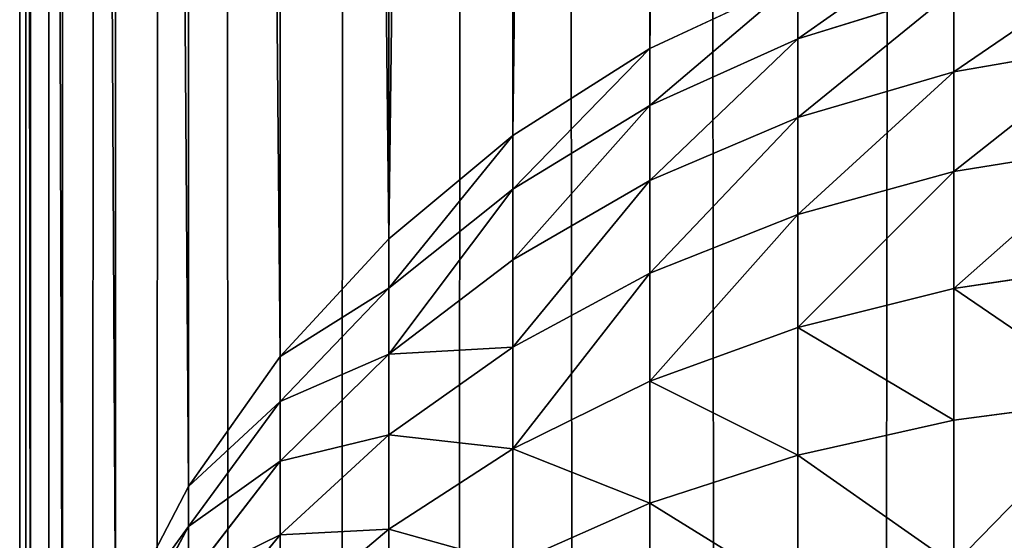
# Model space of a CAD drawing. Extents: x -5747 to 2088, y 0 to 7691.
# Drawn here: x 288 to 298, y 1089 to 1094 of the extents above; entities that cross this region are included whole.
import ezdxf

# ---------------------------------------------------------------- set-up
doc = ezdxf.new("R2010")
doc.units = 0
doc.header["$LTSCALE"] = 25.4
doc.layers.get('0').update_dxf_attribs({"color": 13, "linetype": 'CONTINUOUS'})

# ---------------------------------------------------------------- blocks, each defined once
blk = doc.blocks.new('GROUP_1')
at = {"color": 8}
for p, q in [((0, 1388, 40), (0, 12, 40)), ((0, 1388, 40), (0, 12, 40)), ((6, 802.2695, 758.1074), (6, 898.8412, 468.3923)), ((6, 802.2695, 758.1074), (6, 898.8412, 468.3923)), ((4.6949, 801.4422, 757.8316), (4.6949, 898.2127, 467.5202)), ((4.6949, 801.4422, 757.8316), (4.6949, 898.2127, 467.5202)), ((3.5147, 800.4604, 757.5043), (3.5147, 897.4667, 466.4853)), ((3.5147, 800.4604, 757.5043), (3.5147, 897.4667, 466.4853)), ((2.4798, 799.3408, 757.1312), (2.4798, 896.6161, 465.3051)), ((2.4798, 799.3408, 757.1312), (2.4798, 896.6161, 465.3051)), ((1.6077, 798.1026, 756.7184), (1.6077, 895.6754, 464)), ((1.6077, 798.1026, 756.7184), (1.6077, 895.6754, 464)), ((0.9134, 796.7671, 756.2732), (0.9134, 894.6608, 462.5922)), ((0.9134, 796.7671, 756.2732), (0.9134, 894.6608, 462.5922)), ((0.4089, 795.357, 755.8032), (0.4089, 893.5894, 461.1058)), ((0.4089, 795.357, 755.8032), (0.4089, 893.5894, 461.1058)), ((0.1027, 793.8965, 755.3164), (0.1027, 892.4798, 459.5663)), ((0.1027, 793.8965, 755.3164), (0.1027, 892.4798, 459.5663)), ((0, 891.3509, 458), (0, 792.4105, 754.8211)), ((0, 891.3509, 458), (0, 792.4105, 754.8211)), ((6, 802.2695, 758.1074), (7.4078, 802.9282, 758.3269)), ((6, 802.2695, 758.1074), (7.4078, 802.9282, 758.3269)), ((7.4078, 802.363, 759.7314), (7.4078, 802.9282, 758.3269)), ((7.4078, 802.363, 759.7314), (7.4078, 802.9282, 758.3269)), ((8.8942, 802.8235, 759.9359), (7.4078, 802.363, 759.7314)), ((8.8942, 802.8235, 759.9359), (7.4078, 802.363, 759.7314)), ((8.8942, 802.0499, 761.3606), (8.8942, 802.8235, 759.9359)), ((8.8942, 802.0499, 761.3606), (8.8942, 802.8235, 759.9359)), ((7.4078, 802.363, 759.7314), (6, 801.7293, 759.4499)), ((7.4078, 802.363, 759.7314), (6, 801.7293, 759.4499)), ((7.4078, 801.6134, 761.1117), (7.4078, 802.363, 759.7314)), ((7.4078, 801.6134, 761.1117), (7.4078, 802.363, 759.7314)), ((10.4337, 802.3149, 761.5116), (8.8942, 802.0499, 761.3606)), ((10.4337, 802.3149, 761.5116), (8.8942, 802.0499, 761.3606)), ((4.6949, 801.4422, 757.8316), (6, 802.2695, 758.1074)), ((4.6949, 801.4422, 757.8316), (6, 802.2695, 758.1074)), ((6, 801.7293, 759.4499), (6, 802.2695, 758.1074)), ((6, 801.7293, 759.4499), (6, 802.2695, 758.1074)), ((8.8942, 802.0499, 761.3606), (7.4078, 801.6134, 761.1117)), ((8.8942, 802.0499, 761.3606), (7.4078, 801.6134, 761.1117)), ((8.8942, 801.0993, 762.736), (8.8942, 802.0499, 761.3606)), ((8.8942, 801.0993, 762.736), (8.8942, 802.0499, 761.3606)), ((6, 801.7293, 759.4499), (4.6949, 800.9333, 759.0962)), ((6, 801.7293, 759.4499), (4.6949, 800.9333, 759.0962)), ((6, 801.0128, 760.7693), (6, 801.7293, 759.4499)), ((6, 801.0128, 760.7693), (6, 801.7293, 759.4499)), ((7.4078, 801.6134, 761.1117), (6, 801.0128, 760.7693)), ((7.4078, 801.6134, 761.1117), (6, 801.0128, 760.7693)), ((7.4078, 800.6923, 762.4445), (7.4078, 801.6134, 761.1117)), ((7.4078, 800.6923, 762.4445), (7.4078, 801.6134, 761.1117)), ((3.5147, 800.4604, 757.5043), (4.6949, 801.4422, 757.8316)), ((3.5147, 800.4604, 757.5043), (4.6949, 801.4422, 757.8316)), ((4.6949, 800.9333, 759.0962), (4.6949, 801.4422, 757.8316)), ((4.6949, 800.9333, 759.0962), (4.6949, 801.4422, 757.8316)), ((10.4337, 801.3463, 762.913), (8.8942, 801.0993, 762.736)), ((10.4337, 801.3463, 762.913), (8.8942, 801.0993, 762.736)), ((8.8942, 801.0993, 762.736), (7.4078, 800.6923, 762.4445)), ((8.8942, 801.0993, 762.736), (7.4078, 800.6923, 762.4445)), ((8.8942, 799.9878, 764.0388), (8.8942, 801.0993, 762.736)), ((8.8942, 799.9878, 764.0388), (8.8942, 801.0993, 762.736)), ((6, 801.0128, 760.7693), (4.6949, 800.2584, 760.3392)), ((6, 801.0128, 760.7693), (4.6949, 800.2584, 760.3392)), ((6, 800.1323, 762.0433), (6, 801.0128, 760.7693)), ((6, 800.1323, 762.0433), (6, 801.0128, 760.7693)), ((4.6949, 800.9333, 759.0962), (3.5147, 799.9886, 758.6766)), ((4.6949, 800.9333, 759.0962), (3.5147, 799.9886, 758.6766)), ((4.6949, 800.2584, 760.3392), (4.6949, 800.9333, 759.0962)), ((4.6949, 800.2584, 760.3392), (4.6949, 800.9333, 759.0962)), ((7.4078, 800.6923, 762.4445), (6, 800.1323, 762.0433)), ((7.4078, 800.6923, 762.4445), (6, 800.1323, 762.0433)), ((7.4078, 799.6154, 763.7067), (7.4078, 800.6923, 762.4445)), ((7.4078, 799.6154, 763.7067), (7.4078, 800.6923, 762.4445)), ((2.4798, 799.3408, 757.1312), (3.5147, 800.4604, 757.5043)), ((2.4798, 799.3408, 757.1312), (3.5147, 800.4604, 757.5043)), ((3.5147, 799.9886, 758.6766), (3.5147, 800.4604, 757.5043)), ((3.5147, 799.9886, 758.6766), (3.5147, 800.4604, 757.5043)), ((4.6949, 800.2584, 760.3392), (3.5147, 799.363, 759.8288)), ((4.6949, 800.2584, 760.3392), (3.5147, 799.363, 759.8288)), ((4.6949, 799.4289, 761.5393), (4.6949, 800.2584, 760.3392)), ((4.6949, 799.4289, 761.5393), (4.6949, 800.2584, 760.3392)), ((10.4337, 800.2139, 764.2403), (8.8942, 799.9878, 764.0388)), ((10.4337, 800.2139, 764.2403), (8.8942, 799.9878, 764.0388)), ((6, 800.1323, 762.0433), (4.6949, 799.4289, 761.5393)), ((6, 800.1323, 762.0433), (4.6949, 799.4289, 761.5393)), ((6, 799.1029, 763.2499), (6, 800.1323, 762.0433)), ((6, 799.1029, 763.2499), (6, 800.1323, 762.0433)), ((3.5147, 799.9886, 758.6766), (2.4798, 798.9114, 758.1981)), ((3.5147, 799.9886, 758.6766), (2.4798, 798.9114, 758.1981)), ((3.5147, 799.363, 759.8288), (3.5147, 799.9886, 758.6766)), ((3.5147, 799.363, 759.8288), (3.5147, 799.9886, 758.6766)), ((8.8942, 799.9878, 764.0388), (7.4078, 799.6154, 763.7067)), ((8.8942, 799.9878, 764.0388), (7.4078, 799.6154, 763.7067)), ((8.8942, 798.7346, 765.2466), (8.8942, 799.9878, 764.0388)), ((8.8942, 798.7346, 765.2466), (8.8942, 799.9878, 764.0388)), ((7.4078, 799.6154, 763.7067), (6, 799.1029, 763.2499)), ((7.4078, 799.6154, 763.7067), (6, 799.1029, 763.2499)), ((7.4078, 798.4011, 764.877), (7.4078, 799.6154, 763.7067)), ((7.4078, 798.4011, 764.877), (7.4078, 799.6154, 763.7067)), ((4.6949, 799.4289, 761.5393), (3.5147, 798.5941, 760.9412)), ((4.6949, 799.4289, 761.5393), (3.5147, 798.5941, 760.9412)), ((4.6949, 798.4592, 762.6759), (4.6949, 799.4289, 761.5393)), ((4.6949, 798.4592, 762.6759), (4.6949, 799.4289, 761.5393)), ((1.6077, 798.1026, 756.7184), (2.4798, 799.3408, 757.1312)), ((1.6077, 798.1026, 756.7184), (2.4798, 799.3408, 757.1312)), ((3.5147, 799.363, 759.8288), (2.4798, 798.342, 759.2467)), ((3.5147, 799.363, 759.8288), (2.4798, 798.342, 759.2467)), ((2.4798, 798.9114, 758.1981), (2.4798, 799.3408, 757.1312)), ((2.4798, 798.9114, 758.1981), (2.4798, 799.3408, 757.1312)), ((3.5147, 798.5941, 760.9412), (3.5147, 799.363, 759.8288)), ((3.5147, 798.5941, 760.9412), (3.5147, 799.363, 759.8288)), ((6, 799.1029, 763.2499), (4.6949, 798.4592, 762.6759)), ((6, 799.1029, 763.2499), (4.6949, 798.4592, 762.6759)), ((6, 797.9422, 764.3685), (6, 799.1029, 763.2499)), ((6, 797.9422, 764.3685), (6, 799.1029, 763.2499)), ((2.4798, 798.9114, 758.1981), (1.6077, 797.7202, 757.6689)), ((2.4798, 798.9114, 758.1981), (1.6077, 797.7202, 757.6689)), ((2.4798, 798.342, 759.2467), (2.4798, 798.9114, 758.1981)), ((2.4798, 798.342, 759.2467), (2.4798, 798.9114, 758.1981)), ((10.4337, 798.937, 765.4709), (8.8942, 798.7346, 765.2466)), ((10.4337, 798.937, 765.4709), (8.8942, 798.7346, 765.2466)), ((8.8942, 798.7346, 765.2466), (7.4078, 798.4011, 764.877)), ((8.8942, 798.7346, 765.2466), (7.4078, 798.4011, 764.877)), ((8.8942, 797.361, 766.3386), (8.8942, 798.7346, 765.2466)), ((8.8942, 797.361, 766.3386), (8.8942, 798.7346, 765.2466)), ((3.5147, 798.5941, 760.9412), (2.4798, 797.6422, 760.2592)), ((3.5147, 798.5941, 760.9412), (2.4798, 797.6422, 760.2592)), ((3.5147, 797.6953, 761.9948), (3.5147, 798.5941, 760.9412)), ((3.5147, 797.6953, 761.9948), (3.5147, 798.5941, 760.9412)), ((4.6949, 798.4592, 762.6759), (3.5147, 797.6953, 761.9948)), ((4.6949, 798.4592, 762.6759), (3.5147, 797.6953, 761.9948)), ((4.6949, 797.3658, 763.7297), (4.6949, 798.4592, 762.6759)), ((4.6949, 797.3658, 763.7297), (4.6949, 798.4592, 762.6759)), ((7.4078, 798.4011, 764.877), (6, 797.9422, 764.3685)), ((7.4078, 798.4011, 764.877), (6, 797.9422, 764.3685)), ((7.4078, 797.0702, 765.9351), (7.4078, 798.4011, 764.877)), ((7.4078, 797.0702, 765.9351), (7.4078, 798.4011, 764.877)), ((2.4798, 798.342, 759.2467), (1.6077, 797.2129, 758.603)), ((2.4798, 798.342, 759.2467), (1.6077, 797.2129, 758.603)), ((2.4798, 797.6422, 760.2592), (2.4798, 798.342, 759.2467)), ((2.4798, 797.6422, 760.2592), (2.4798, 798.342, 759.2467)), ((0.9134, 796.7671, 756.2732), (1.6077, 798.1026, 756.7184)), ((0.9134, 796.7671, 756.2732), (1.6077, 798.1026, 756.7184)), ((1.6077, 797.7202, 757.6689), (1.6077, 798.1026, 756.7184)), ((1.6077, 797.7202, 757.6689), (1.6077, 798.1026, 756.7184)), ((6, 797.9422, 764.3685), (4.6949, 797.3658, 763.7297)), ((6, 797.9422, 764.3685), (4.6949, 797.3658, 763.7297)), ((6, 796.67, 765.3799), (6, 797.9422, 764.3685)), ((6, 796.67, 765.3799), (6, 797.9422, 764.3685)), ((1.6077, 797.7202, 757.6689), (0.9134, 796.4352, 757.098)), ((1.6077, 797.7202, 757.6689), (0.9134, 796.4352, 757.098)), ((1.6077, 797.2129, 758.603), (1.6077, 797.7202, 757.6689)), ((1.6077, 797.2129, 758.603), (1.6077, 797.7202, 757.6689)), ((2.4798, 797.6422, 760.2592), (1.6077, 796.5895, 759.505)), ((2.4798, 797.6422, 760.2592), (1.6077, 796.5895, 759.505)), ((3.5147, 797.6953, 761.9948), (2.4798, 796.8241, 761.2181)), ((3.5147, 797.6953, 761.9948), (2.4798, 796.8241, 761.2181)), ((2.4798, 796.8241, 761.2181), (2.4798, 797.6422, 760.2592)), ((2.4798, 796.8241, 761.2181), (2.4798, 797.6422, 760.2592)), ((3.5147, 796.6817, 762.9716), (3.5147, 797.6953, 761.9948)), ((3.5147, 796.6817, 762.9716), (3.5147, 797.6953, 761.9948))]:
    blk.add_line(p, q, dxfattribs=at)
mesh = blk.add_polyface(dxfattribs=at)
corners = [(0.1027, 1389.5663, 40), (0, 12, 40), (0, 1388, 40), (0.1027, 10.4337, 40), (0.4089, 1391.1058, 40), (0.4089, 8.8942, 40), (0.9134, 1392.5922, 40), (0.9134, 7.4078, 40), (1.6077, 1394, 40), (1.6077, 6, 40), (2.4798, 4.6949, 40), (2.4798, 1395.3051, 40), (3.5147, 1396.4853, 40), (3.5147, 3.5147, 40), (4.6949, 1397.5202, 40), (4.6949, 2.4798, 40), (6, 1.6077, 40), (6, 1398.3923, 40), (7.4078, 0.9134, 40), (7.4078, 1399.0866, 40), (8.8942, 1399.5911, 40), (8.8942, 0.4089, 40), (10.4337, 1399.8973, 40), (10.4337, 0.1027, 40), (12, 1400, 40), (12, 0, 40), (1188, 1400, 40), (1188, 0, 40), (1189.5663, 1399.8973, 40), (1189.5663, 0.1027, 40), (1191.1058, 1399.5911, 40), (1191.1058, 0.4089, 40), (1192.5922, 0.9134, 40), (1192.5922, 1399.0866, 40), (1194, 1398.3923, 40), (1194, 1.6077, 40), (1195.3051, 1397.5202, 40), (1195.3051, 2.4798, 40), (1196.4853, 1396.4853, 40), (1196.4853, 3.5147, 40), (1197.5202, 1395.3051, 40), (1197.5202, 4.6949, 40), (1198.3923, 6, 40), (1198.3923, 1394, 40), (1199.0866, 1392.5922, 40), (1199.0866, 7.4078, 40), (1199.5911, 8.8942, 40), (1199.5911, 1391.1058, 40), (1199.8973, 1389.5663, 40), (1199.8973, 10.4337, 40), (1200, 12, 40), (1200, 1388, 40)]
mesh.append_faces([[corners[k] for k in face] for face in [(0, 1, 2), (50, 48, 51)]], dxfattribs={"vtx0": -1, "color": 8})
mesh.append_faces([[corners[k] for k in face] for face in [(1, 0, 3), (3, 4, 5), (5, 6, 7), (7, 8, 9), (9, 8, 10), (10, 12, 13), (13, 14, 15), (15, 14, 16), (16, 17, 18), (18, 20, 21), (21, 22, 23), (23, 24, 25), (25, 26, 27), (27, 28, 29), (29, 30, 31), (31, 30, 32), (32, 34, 35), (35, 36, 37), (37, 38, 39), (39, 40, 41), (41, 40, 42), (42, 44, 45), (45, 44, 46), (46, 48, 49), (49, 48, 50)]], dxfattribs={"vtx0": -1, "vtx1": -1, "color": 8})
mesh.append_faces([[corners[k] for k in face] for face in [(3, 0, 4), (5, 4, 6), (7, 6, 8), (10, 8, 11), (10, 11, 12), (13, 12, 14), (16, 14, 17), (18, 17, 19), (18, 19, 20), (21, 20, 22), (23, 22, 24), (25, 24, 26), (27, 26, 28), (29, 28, 30), (32, 30, 33), (32, 33, 34), (35, 34, 36), (37, 36, 38), (39, 38, 40), (42, 40, 43), (42, 43, 44), (46, 44, 47), (46, 47, 48)]], dxfattribs={"vtx0": -1, "vtx2": -1, "color": 8})
mesh = blk.add_polyface(dxfattribs=at)
corners = [(0, 508.6491, 458), (0, 12, 40), (0, 12, 458), (0, 1388, 40), (0, 891.3509, 458), (0, 607.5895, 754.8211), (0, 607.7564, 755.236), (0, 607.9779, 755.6438), (0, 608.25, 756.0376), (0, 608.5682, 756.4105), (0, 608.927, 756.7563), (0, 609.3202, 757.0689), (0, 609.7411, 757.3431), (0, 610.1826, 757.5741), (0, 610.637, 757.758), (0, 611.0966, 757.8917), (0, 611.5536, 757.9728), (0, 612, 758), (0, 788, 758), (0, 788.4464, 757.9728), (0, 788.9034, 757.8917), (0, 789.363, 757.758), (0, 789.8174, 757.5741), (0, 790.2589, 757.3431), (0, 790.6798, 757.0689), (0, 791.073, 756.7563), (0, 791.4318, 756.4105), (0, 791.75, 756.0376), (0, 792.0221, 755.6438), (0, 792.2436, 755.236), (0, 792.4105, 754.8211), (0, 1388, 458)]
mesh.append_faces([[corners[k] for k in face] for face in [(0, 1, 2), (4, 29, 30), (3, 4, 31)]], dxfattribs={"vtx0": -1, "color": 8})
mesh.append_faces([[corners[k] for k in face] for face in [(1, 0, 3)]], dxfattribs={"vtx0": -1, "vtx1": -1, "color": 8})
mesh.append_faces([[corners[k] for k in face] for face in [(3, 0, 4)]], dxfattribs={"vtx0": -1, "vtx1": -1, "vtx2": -1, "color": 8})
mesh.append_faces([[corners[k] for k in face] for face in [(4, 0, 5), (4, 5, 6), (4, 6, 7), (4, 7, 8), (4, 8, 9), (4, 9, 10), (4, 10, 11), (4, 11, 12), (4, 12, 13), (4, 13, 14), (4, 14, 15), (4, 15, 16), (4, 16, 17), (4, 17, 18), (4, 18, 19), (4, 19, 20), (4, 20, 21), (4, 21, 22), (4, 22, 23), (4, 23, 24), (4, 24, 25), (4, 25, 26), (4, 26, 27), (4, 27, 28), (4, 28, 29)]], dxfattribs={"vtx0": -1, "vtx2": -1, "color": 8})
mesh = blk.add_polyface(dxfattribs=at)
corners = [(6, 802.2695, 758.1074), (7.4078, 899.3416, 469.0866), (6, 898.8412, 468.3923), (7.4078, 802.9282, 758.3269)]
mesh.append_faces([[corners[k] for k in face] for face in [(0, 1, 2), (1, 0, 3)]], dxfattribs={"vtx0": -1, "color": 8})
mesh = blk.add_polyface(dxfattribs=at)
corners = [(4.6949, 801.4422, 757.8316), (6, 898.8412, 468.3923), (4.6949, 898.2127, 467.5202), (6, 802.2695, 758.1074)]
mesh.append_faces([[corners[k] for k in face] for face in [(0, 1, 2), (1, 0, 3)]], dxfattribs={"vtx0": -1, "color": 8})
mesh = blk.add_polyface(dxfattribs=at)
corners = [(3.5147, 800.4604, 757.5043), (4.6949, 898.2127, 467.5202), (3.5147, 897.4667, 466.4853), (4.6949, 801.4422, 757.8316)]
mesh.append_faces([[corners[k] for k in face] for face in [(0, 1, 2), (1, 0, 3)]], dxfattribs={"vtx0": -1, "color": 8})
mesh = blk.add_polyface(dxfattribs=at)
corners = [(3.5147, 800.4604, 757.5043), (2.4798, 896.6161, 465.3051), (2.4798, 799.3408, 757.1312), (3.5147, 897.4667, 466.4853)]
mesh.append_faces([[corners[k] for k in face] for face in [(0, 1, 2), (1, 0, 3)]], dxfattribs={"vtx0": -1, "color": 8})
mesh = blk.add_polyface(dxfattribs=at)
corners = [(2.4798, 799.3408, 757.1312), (1.6077, 895.6754, 464), (1.6077, 798.1026, 756.7184), (2.4798, 896.6161, 465.3051)]
mesh.append_faces([[corners[k] for k in face] for face in [(0, 1, 2), (1, 0, 3)]], dxfattribs={"vtx0": -1, "color": 8})
mesh = blk.add_polyface(dxfattribs=at)
corners = [(1.6077, 798.1026, 756.7184), (0.9134, 894.6608, 462.5922), (0.9134, 796.7671, 756.2732), (1.6077, 895.6754, 464)]
mesh.append_faces([[corners[k] for k in face] for face in [(0, 1, 2), (1, 0, 3)]], dxfattribs={"vtx0": -1, "color": 8})
mesh = blk.add_polyface(dxfattribs=at)
corners = [(0.9134, 796.7671, 756.2732), (0.4089, 893.5894, 461.1058), (0.4089, 795.357, 755.8032), (0.9134, 894.6608, 462.5922)]
mesh.append_faces([[corners[k] for k in face] for face in [(0, 1, 2), (1, 0, 3)]], dxfattribs={"vtx0": -1, "color": 8})
mesh = blk.add_polyface(dxfattribs=at)
corners = [(0.4089, 795.357, 755.8032), (0.1027, 892.4798, 459.5663), (0.1027, 793.8965, 755.3164), (0.4089, 893.5894, 461.1058)]
mesh.append_faces([[corners[k] for k in face] for face in [(0, 1, 2), (1, 0, 3)]], dxfattribs={"vtx0": -1, "color": 8})
mesh = blk.add_polyface(dxfattribs=at)
corners = [(0.1027, 793.8965, 755.3164), (0, 891.3509, 458), (0, 792.4105, 754.8211), (0.1027, 892.4798, 459.5663)]
mesh.append_faces([[corners[k] for k in face] for face in [(0, 1, 2), (1, 0, 3)]], dxfattribs={"vtx0": -1, "color": 8})
mesh = blk.add_polyface(dxfattribs=at)
corners = [(7.4078, 802.363, 759.7314), (8.8942, 803.4068, 758.4865), (7.4078, 802.9282, 758.3269), (8.8942, 802.8235, 759.9359)]
mesh.append_faces([[corners[k] for k in face] for face in [(0, 1, 2), (1, 0, 3)]], dxfattribs={"vtx0": -1, "color": 8})
mesh = blk.add_polyface(dxfattribs=at)
corners = [(8.8942, 802.0499, 761.3606), (10.4337, 803.1031, 760.0601), (8.8942, 802.8235, 759.9359), (10.4337, 802.3149, 761.5116)]
mesh.append_faces([[corners[k] for k in face] for face in [(0, 1, 2), (1, 0, 3)]], dxfattribs={"vtx0": -1, "color": 8})
mesh = blk.add_polyface(dxfattribs=at)
corners = [(6, 801.7293, 759.4499), (7.4078, 802.9282, 758.3269), (6, 802.2695, 758.1074), (7.4078, 802.363, 759.7314)]
mesh.append_faces([[corners[k] for k in face] for face in [(0, 1, 2), (1, 0, 3)]], dxfattribs={"vtx0": -1, "color": 8})
mesh = blk.add_polyface(dxfattribs=at)
corners = [(7.4078, 801.6134, 761.1117), (8.8942, 802.8235, 759.9359), (7.4078, 802.363, 759.7314), (8.8942, 802.0499, 761.3606)]
mesh.append_faces([[corners[k] for k in face] for face in [(0, 1, 2), (1, 0, 3)]], dxfattribs={"vtx0": -1, "color": 8})
mesh = blk.add_polyface(dxfattribs=at)
corners = [(6, 801.0128, 760.7693), (7.4078, 802.363, 759.7314), (6, 801.7293, 759.4499), (7.4078, 801.6134, 761.1117)]
mesh.append_faces([[corners[k] for k in face] for face in [(0, 1, 2), (1, 0, 3)]], dxfattribs={"vtx0": -1, "color": 8})
mesh = blk.add_polyface(dxfattribs=at)
corners = [(8.8942, 801.0993, 762.736), (10.4337, 802.3149, 761.5116), (8.8942, 802.0499, 761.3606), (10.4337, 801.3463, 762.913)]
mesh.append_faces([[corners[k] for k in face] for face in [(0, 1, 2), (1, 0, 3)]], dxfattribs={"vtx0": -1, "color": 8})
mesh = blk.add_polyface(dxfattribs=at)
corners = [(4.6949, 800.9333, 759.0962), (6, 802.2695, 758.1074), (4.6949, 801.4422, 757.8316), (6, 801.7293, 759.4499)]
mesh.append_faces([[corners[k] for k in face] for face in [(0, 1, 2), (1, 0, 3)]], dxfattribs={"vtx0": -1, "color": 8})
mesh = blk.add_polyface(dxfattribs=at)
corners = [(7.4078, 800.6923, 762.4445), (8.8942, 802.0499, 761.3606), (7.4078, 801.6134, 761.1117), (8.8942, 801.0993, 762.736)]
mesh.append_faces([[corners[k] for k in face] for face in [(0, 1, 2), (1, 0, 3)]], dxfattribs={"vtx0": -1, "color": 8})
mesh = blk.add_polyface(dxfattribs=at)
corners = [(4.6949, 800.2584, 760.3392), (6, 801.7293, 759.4499), (4.6949, 800.9333, 759.0962), (6, 801.0128, 760.7693)]
mesh.append_faces([[corners[k] for k in face] for face in [(0, 1, 2), (1, 0, 3)]], dxfattribs={"vtx0": -1, "color": 8})
mesh = blk.add_polyface(dxfattribs=at)
corners = [(6, 800.1323, 762.0433), (7.4078, 801.6134, 761.1117), (6, 801.0128, 760.7693), (7.4078, 800.6923, 762.4445)]
mesh.append_faces([[corners[k] for k in face] for face in [(0, 1, 2), (1, 0, 3)]], dxfattribs={"vtx0": -1, "color": 8})
mesh = blk.add_polyface(dxfattribs=at)
corners = [(3.5147, 799.9886, 758.6766), (4.6949, 801.4422, 757.8316), (3.5147, 800.4604, 757.5043), (4.6949, 800.9333, 759.0962)]
mesh.append_faces([[corners[k] for k in face] for face in [(0, 1, 2), (1, 0, 3)]], dxfattribs={"vtx0": -1, "color": 8})
mesh = blk.add_polyface(dxfattribs=at)
corners = [(8.8942, 799.9878, 764.0388), (10.4337, 801.3463, 762.913), (8.8942, 801.0993, 762.736), (10.4337, 800.2139, 764.2403)]
mesh.append_faces([[corners[k] for k in face] for face in [(0, 1, 2), (1, 0, 3)]], dxfattribs={"vtx0": -1, "color": 8})
mesh = blk.add_polyface(dxfattribs=at)
corners = [(7.4078, 799.6154, 763.7067), (8.8942, 801.0993, 762.736), (7.4078, 800.6923, 762.4445), (8.8942, 799.9878, 764.0388)]
mesh.append_faces([[corners[k] for k in face] for face in [(0, 1, 2), (1, 0, 3)]], dxfattribs={"vtx0": -1, "color": 8})
mesh = blk.add_polyface(dxfattribs=at)
corners = [(4.6949, 799.4289, 761.5393), (6, 801.0128, 760.7693), (4.6949, 800.2584, 760.3392), (6, 800.1323, 762.0433)]
mesh.append_faces([[corners[k] for k in face] for face in [(0, 1, 2), (1, 0, 3)]], dxfattribs={"vtx0": -1, "color": 8})
mesh = blk.add_polyface(dxfattribs=at)
corners = [(3.5147, 799.363, 759.8288), (4.6949, 800.9333, 759.0962), (3.5147, 799.9886, 758.6766), (4.6949, 800.2584, 760.3392)]
mesh.append_faces([[corners[k] for k in face] for face in [(0, 1, 2), (1, 0, 3)]], dxfattribs={"vtx0": -1, "color": 8})
mesh = blk.add_polyface(dxfattribs=at)
corners = [(6, 799.1029, 763.2499), (7.4078, 800.6923, 762.4445), (6, 800.1323, 762.0433), (7.4078, 799.6154, 763.7067)]
mesh.append_faces([[corners[k] for k in face] for face in [(0, 1, 2), (1, 0, 3)]], dxfattribs={"vtx0": -1, "color": 8})
mesh = blk.add_polyface(dxfattribs=at)
corners = [(3.5147, 799.9886, 758.6766), (2.4798, 799.3408, 757.1312), (2.4798, 798.9114, 758.1981), (3.5147, 800.4604, 757.5043)]
mesh.append_faces([[corners[k] for k in face] for face in [(0, 1, 2), (1, 0, 3)]], dxfattribs={"vtx0": -1, "color": 8})
mesh = blk.add_polyface(dxfattribs=at)
corners = [(4.6949, 799.4289, 761.5393), (3.5147, 799.363, 759.8288), (3.5147, 798.5941, 760.9412), (4.6949, 800.2584, 760.3392)]
mesh.append_faces([[corners[k] for k in face] for face in [(0, 1, 2), (1, 0, 3)]], dxfattribs={"vtx0": -1, "color": 8})
mesh = blk.add_polyface(dxfattribs=at)
corners = [(10.4337, 798.937, 765.4709), (8.8942, 799.9878, 764.0388), (8.8942, 798.7346, 765.2466), (10.4337, 800.2139, 764.2403)]
mesh.append_faces([[corners[k] for k in face] for face in [(0, 1, 2), (1, 0, 3)]], dxfattribs={"vtx0": -1, "color": 8})
mesh = blk.add_polyface(dxfattribs=at)
corners = [(4.6949, 798.4592, 762.6759), (6, 800.1323, 762.0433), (4.6949, 799.4289, 761.5393), (6, 799.1029, 763.2499)]
mesh.append_faces([[corners[k] for k in face] for face in [(0, 1, 2), (1, 0, 3)]], dxfattribs={"vtx0": -1, "color": 8})
mesh = blk.add_polyface(dxfattribs=at)
corners = [(3.5147, 799.363, 759.8288), (2.4798, 798.9114, 758.1981), (2.4798, 798.342, 759.2467), (3.5147, 799.9886, 758.6766)]
mesh.append_faces([[corners[k] for k in face] for face in [(0, 1, 2), (1, 0, 3)]], dxfattribs={"vtx0": -1, "color": 8})
mesh = blk.add_polyface(dxfattribs=at)
corners = [(8.8942, 798.7346, 765.2466), (7.4078, 799.6154, 763.7067), (7.4078, 798.4011, 764.877), (8.8942, 799.9878, 764.0388)]
mesh.append_faces([[corners[k] for k in face] for face in [(0, 1, 2), (1, 0, 3)]], dxfattribs={"vtx0": -1, "color": 8})
mesh = blk.add_polyface(dxfattribs=at)
corners = [(7.4078, 798.4011, 764.877), (6, 799.1029, 763.2499), (6, 797.9422, 764.3685), (7.4078, 799.6154, 763.7067)]
mesh.append_faces([[corners[k] for k in face] for face in [(0, 1, 2), (1, 0, 3)]], dxfattribs={"vtx0": -1, "color": 8})
mesh = blk.add_polyface(dxfattribs=at)
corners = [(4.6949, 798.4592, 762.6759), (3.5147, 798.5941, 760.9412), (3.5147, 797.6953, 761.9948), (4.6949, 799.4289, 761.5393)]
mesh.append_faces([[corners[k] for k in face] for face in [(0, 1, 2), (1, 0, 3)]], dxfattribs={"vtx0": -1, "color": 8})
mesh = blk.add_polyface(dxfattribs=at)
corners = [(2.4798, 798.9114, 758.1981), (1.6077, 798.1026, 756.7184), (1.6077, 797.7202, 757.6689), (2.4798, 799.3408, 757.1312)]
mesh.append_faces([[corners[k] for k in face] for face in [(0, 1, 2), (1, 0, 3)]], dxfattribs={"vtx0": -1, "color": 8})
mesh = blk.add_polyface(dxfattribs=at)
corners = [(3.5147, 798.5941, 760.9412), (2.4798, 798.342, 759.2467), (2.4798, 797.6422, 760.2592), (3.5147, 799.363, 759.8288)]
mesh.append_faces([[corners[k] for k in face] for face in [(0, 1, 2), (1, 0, 3)]], dxfattribs={"vtx0": -1, "color": 8})
mesh = blk.add_polyface(dxfattribs=at)
corners = [(6, 797.9422, 764.3685), (4.6949, 798.4592, 762.6759), (4.6949, 797.3658, 763.7297), (6, 799.1029, 763.2499)]
mesh.append_faces([[corners[k] for k in face] for face in [(0, 1, 2), (1, 0, 3)]], dxfattribs={"vtx0": -1, "color": 8})
mesh = blk.add_polyface(dxfattribs=at)
corners = [(2.4798, 798.342, 759.2467), (1.6077, 797.7202, 757.6689), (1.6077, 797.2129, 758.603), (2.4798, 798.9114, 758.1981)]
mesh.append_faces([[corners[k] for k in face] for face in [(0, 1, 2), (1, 0, 3)]], dxfattribs={"vtx0": -1, "color": 8})
mesh = blk.add_polyface(dxfattribs=at)
corners = [(8.8942, 797.361, 766.3386), (10.4337, 798.937, 765.4709), (8.8942, 798.7346, 765.2466), (10.4337, 797.5376, 766.5835)]
mesh.append_faces([[corners[k] for k in face] for face in [(0, 1, 2), (1, 0, 3)]], dxfattribs={"vtx0": -1, "color": 8})
mesh = blk.add_polyface(dxfattribs=at)
corners = [(8.8942, 797.361, 766.3386), (7.4078, 798.4011, 764.877), (7.4078, 797.0702, 765.9351), (8.8942, 798.7346, 765.2466)]
mesh.append_faces([[corners[k] for k in face] for face in [(0, 1, 2), (1, 0, 3)]], dxfattribs={"vtx0": -1, "color": 8})
mesh = blk.add_polyface(dxfattribs=at)
corners = [(3.5147, 797.6953, 761.9948), (2.4798, 797.6422, 760.2592), (2.4798, 796.8241, 761.2181), (3.5147, 798.5941, 760.9412)]
mesh.append_faces([[corners[k] for k in face] for face in [(0, 1, 2), (1, 0, 3)]], dxfattribs={"vtx0": -1, "color": 8})
mesh = blk.add_polyface(dxfattribs=at)
corners = [(4.6949, 797.3658, 763.7297), (3.5147, 797.6953, 761.9948), (3.5147, 796.6817, 762.9716), (4.6949, 798.4592, 762.6759)]
mesh.append_faces([[corners[k] for k in face] for face in [(0, 1, 2), (1, 0, 3)]], dxfattribs={"vtx0": -1, "color": 8})
mesh = blk.add_polyface(dxfattribs=at)
corners = [(7.4078, 797.0702, 765.9351), (6, 797.9422, 764.3685), (6, 796.67, 765.3799), (7.4078, 798.4011, 764.877)]
mesh.append_faces([[corners[k] for k in face] for face in [(0, 1, 2), (1, 0, 3)]], dxfattribs={"vtx0": -1, "color": 8})
mesh = blk.add_polyface(dxfattribs=at)
corners = [(2.4798, 797.6422, 760.2592), (1.6077, 797.2129, 758.603), (1.6077, 796.5895, 759.505), (2.4798, 798.342, 759.2467)]
mesh.append_faces([[corners[k] for k in face] for face in [(0, 1, 2), (1, 0, 3)]], dxfattribs={"vtx0": -1, "color": 8})
mesh = blk.add_polyface(dxfattribs=at)
corners = [(1.6077, 797.7202, 757.6689), (0.9134, 796.7671, 756.2732), (0.9134, 796.4352, 757.098), (1.6077, 798.1026, 756.7184)]
mesh.append_faces([[corners[k] for k in face] for face in [(0, 1, 2), (1, 0, 3)]], dxfattribs={"vtx0": -1, "color": 8})
mesh = blk.add_polyface(dxfattribs=at)
corners = [(6, 796.67, 765.3799), (4.6949, 797.3658, 763.7297), (4.6949, 796.1674, 764.6825), (6, 797.9422, 764.3685)]
mesh.append_faces([[corners[k] for k in face] for face in [(0, 1, 2), (1, 0, 3)]], dxfattribs={"vtx0": -1, "color": 8})
mesh = blk.add_polyface(dxfattribs=at)
corners = [(1.6077, 797.2129, 758.603), (0.9134, 796.4352, 757.098), (0.9134, 795.995, 757.9087), (1.6077, 797.7202, 757.6689)]
mesh.append_faces([[corners[k] for k in face] for face in [(0, 1, 2), (1, 0, 3)]], dxfattribs={"vtx0": -1, "color": 8})
mesh = blk.add_polyface(dxfattribs=at)
corners = [(2.4798, 796.8241, 761.2181), (1.6077, 796.5895, 759.505), (1.6077, 795.8607, 760.3592), (2.4798, 797.6422, 760.2592)]
mesh.append_faces([[corners[k] for k in face] for face in [(0, 1, 2), (1, 0, 3)]], dxfattribs={"vtx0": -1, "color": 8})
mesh = blk.add_polyface(dxfattribs=at)
corners = [(3.5147, 796.6817, 762.9716), (2.4798, 796.8241, 761.2181), (2.4798, 795.9016, 762.1072), (3.5147, 797.6953, 761.9948)]
mesh.append_faces([[corners[k] for k in face] for face in [(0, 1, 2), (1, 0, 3)]], dxfattribs={"vtx0": -1, "color": 8})

msp = doc.modelspace()

# ---------------------------------------------------------------- block references
at = {"color": 0}
msp.add_blockref('GROUP_1', (288.421, 291.4233, -20), dxfattribs=at)

doc.saveas('drawing.dxf')
